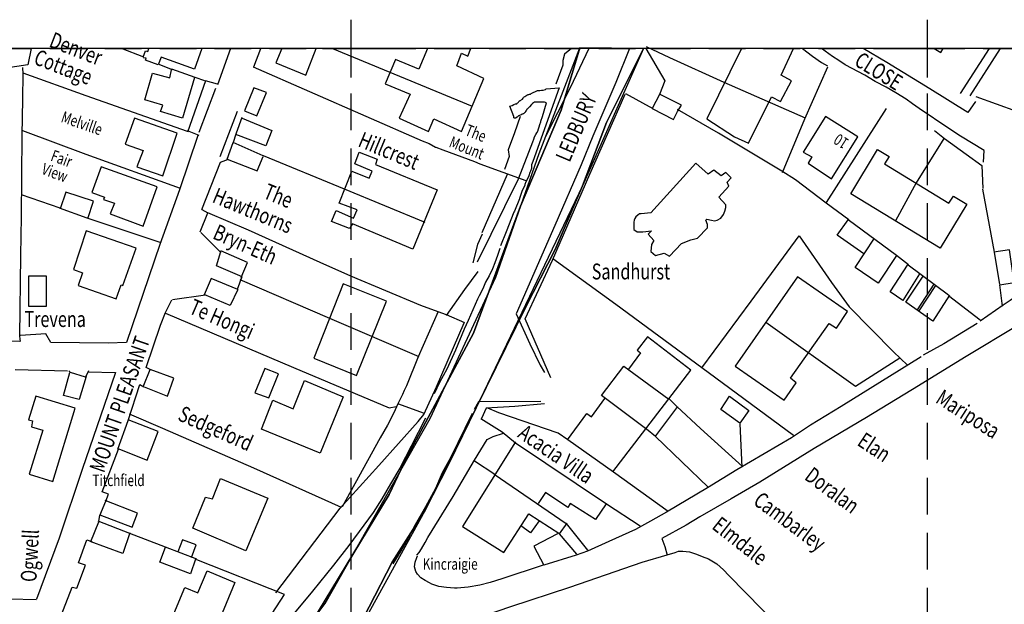
# Model space of a CAD drawing. Extents: x 359371 to 361987, y 223669 to 224951.
# Drawn here: x 360242 to 360413, y 224704 to 224805 of the extents above; entities that cross this region are included whole.
import ezdxf

# ---------------------------------------------------------------- set-up
doc = ezdxf.new("R2010")
doc.units = 0
doc.header["$LTSCALE"] = 0.5
doc.header["$MEASUREMENT"] = 0
doc.header["$PDMODE"] = 2
doc.header["$PDSIZE"] = 5
doc.linetypes.add('DASHED', pattern=[19.05, 12.7, -6.35])
for name, color, linetype in [('GRID', 10, 'DASHED'), ('GRIDPLOT', 4, 'CONTINUOUS'), ('MONS_M', 2, 'CONTINUOUS'), ('MONS_P', 2, 'CONTINUOUS'), ('OS_BLDG', 1, 'CONTINUOUS'), ('OS_LINE', 7, 'CONTINUOUS'), ('OS_ROAD', 4, 'CONTINUOUS'), ('OS_TBLD', 7, 'CONTINUOUS'), ('OS_TROD', 4, 'CONTINUOUS'), ('OS_VEG', 3, 'CONTINUOUS')]:
    doc.layers.add(name, color=color, linetype=linetype)
doc.styles.add('ROMANS', font='ROMANS.shx', dxfattribs={"width": 0.75})

msp = doc.modelspace()

# ---------------------------------------------------------------- linework, layer by layer
at = {"layer": 'GRID', "color": 252, "flags": 128}
for points in [[(359400, 224800), (360500, 224800)], [(360300, 223700), (360300, 224800)], [(360400, 223700), (360400, 224800)]]:
    msp.add_lwpolyline(points, dxfattribs=at)
at = {"layer": 'GRIDPLOT'}
for p in [(360300, 224800), (360400, 224800), (360300, 224700), (360400, 224700)]:
    msp.add_point(p, dxfattribs=at)
at = {"layer": 'MONS_M'}
for points in [[(360288.01, 224692), (360306.59, 224722.66), (360309.58, 224728.98), (360321.19, 224750.62), (360329.38, 224772.66), (360336.44, 224789.28), (360339.67, 224800.13), (360350.7, 224800), (360344.3, 224787.19), (360340.1, 224776.2), (360335.36, 224765.12), (360330.28, 224755.18), (360321.66, 224737.69), (360316.95, 224727.99), (360312.79, 224719.8), (360307.08, 224710.9), (360299.09, 224695.4)], [(360299.09, 224695.4), (360307.08, 224710.9), (360312.79, 224719.8), (360316.95, 224727.99), (360321.66, 224737.69), (360330.28, 224755.18), (360335.36, 224765.12), (360340.1, 224776.2), (360344.3, 224787.19), (360350.7, 224800), (360339.67, 224800.13), (360336.44, 224789.28), (360329.38, 224772.66), (360321.19, 224750.62), (360309.58, 224728.98), (360306.59, 224722.66), (360288.01, 224692)]]:
    msp.add_lwpolyline(points, dxfattribs=at)
at = {"layer": 'MONS_P', "flags": 128}
msp.add_lwpolyline([(360241.35, 224624.4), (360255.18, 224647.72), (360266.52, 224658.4), (360272.17, 224669.09), (360276.56, 224678.53), (360295.49, 224703.74), (360313.72, 224735.8), (360325.06, 224760.36), (360332.6, 224781.78), (360339.67, 224800.13), (360350.7, 224800), (360340.1, 224776.2), (360321.66, 224737.69), (360312.79, 224719.8), (360301.13, 224698.7), (360292.34, 224683.57), (360282.9, 224672.23), (360272.17, 224656.51), (360257.6, 224634.13), (360246.99, 224617.51), (360226.86, 224598.59)], dxfattribs=at)
at = {"layer": 'OS_BLDG', "color": 252}
for points in [[(360263.9, 224798.5), (360264.3, 224799.6), (360264.7, 224799.5), (360264.91, 224800)], [(360274.1, 224800), (360272.8, 224796.4), (360267, 224798.5), (360266.5, 224797.2), (360264.3, 224798), (360264.4, 224798.3), (360263.9, 224798.4)], [(360313.24, 224800), (360311.7, 224796.4), (360307.7, 224798.1), (360305.9, 224793.9), (360310.2, 224792.1), (360308.3, 224787.9), (360313.4, 224785.6), (360314.3, 224787.8), (360319.1, 224785.6), (360323, 224794.8), (360318.3, 224797), (360319.1, 224799.2), (360320.2, 224798.7), (360320.74, 224800)], [(360367.69, 224800), (360361.7, 224787.8), (360366.5, 224784.7), (360368.9, 224783.6), (360372.9, 224791.6), (360374.5, 224790.8), (360376.4, 224794.4), (360374.6, 224795.4), (360376.7, 224800)], [(360401.15, 224800), (360402.3, 224799.3), (360402.71, 224800)], [(360272.8, 224795), (360270.7, 224787.9), (360266.9, 224789.1), (360267.3, 224790.2), (360264.2, 224791.1), (360265.5, 224795.7), (360268.5, 224794.9), (360268.8, 224796.3)], [(360272.9, 224795), (360268.9, 224796.4)], [(360267.3, 224777.9), (360269.8, 224785.3), (360262.4, 224787.9), (360260.8, 224783.4), (360263.9, 224782.3), (360262.8, 224779.5), (360267.3, 224777.9)], [(360383.3, 224777.4), (360387.9, 224784.7), (360382.3, 224788.2), (360378.4, 224782), (360379.9, 224781.2), (360379.3, 224780.1), (360383.3, 224777.4)], [(360402.2, 224765.4), (360386.7, 224774.8), (360391.3, 224782.5), (360393.3, 224781.3), (360392.5, 224780), (360403.7, 224773.2), (360404.5, 224774.4), (360406.8, 224773), (360402.2, 224765.4)], [(360310.7, 224765.2), (360300.2, 224769.6), (360299.7, 224768.8), (360296.6, 224770), (360297.4, 224771.9), (360300.4, 224770.6), (360301, 224772), (360297.9, 224773.2), (360300.1, 224778.7), (360303.1, 224777.5), (360303.6, 224778.7), (360300.6, 224780), (360301.4, 224782), (360304.5, 224780.8), (360304.2, 224779.9), (360314.9, 224775.5), (360310.7, 224765.2)], [(360266.3, 224776), (360256.6, 224779.5), (360255, 224775), (360257.2, 224774.2), (360257, 224773.8), (360258.9, 224773.2), (360258.2, 224771.3), (360263.9, 224769.2), (360266.3, 224776)], [(360359.8, 224780.1), (360352, 224771.5), (360350.3, 224771.3), (360350, 224771.3), (360349.7, 224771.1), (360349.4, 224770.8), (360349.2, 224770.5), (360349.1, 224770.2), (360349, 224769.9), (360349, 224768.6), (360349.6, 224768.2), (360350.6, 224768.2), (360352.1, 224768.4), (360351.5, 224767.8), (360352.5, 224766.7), (360352.1, 224766), (360352, 224764.8), (360352.8, 224764.1), (360354.3, 224764.5), (360355.2, 224764), (360357.3, 224766.2), (360358.9, 224766.8), (360360.1, 224767.1), (360361.8, 224768.9), (360361.8, 224769.5), (360361.5, 224770.2), (360361.7, 224770.4), (360362.5, 224770.2), (360363, 224770.1), (360363.5, 224770.2), (360364.1, 224770.6), (360364.6, 224771.2), (360364.8, 224771.8), (360365, 224772.4), (360365, 224772.9), (360363.8, 224774.2), (360365.5, 224776.1), (360365.2, 224776.8), (360365.9, 224777.6), (360365, 224778.5), (360364.2, 224777.9), (360362.9, 224778.9), (360361.9, 224778.2), (360359.8, 224780.1)], [(360262.7, 224765.4), (360254, 224768.4), (360251.8, 224761.7), (360253.4, 224761.1), (360252.6, 224758.9), (360259.2, 224756.6), (360260.1, 224759), (360260.4, 224758.9), (360262.7, 224765.4)], [(360377.4, 224760.4), (360366.6, 224744.9), (360375.1, 224739), (360377.2, 224742), (360376.2, 224742.8), (360382.9, 224752.3), (360384.2, 224751.5), (360386.1, 224754.4), (360377.4, 224760.4)], [(360300.9, 224743.3), (360306.1, 224756.2), (360298.6, 224759.2), (360293.5, 224746.3), (360300.9, 224743.3)], [(360345.4, 224726.6), (360358.9, 224744.2), (360351.4, 224750), (360349.6, 224747.7), (360350.2, 224747.2), (360348.1, 224744.4)], [(360351.3, 224733.9), (360343.4, 224739.8), (360347.3, 224744.9), (360355.1, 224739.2)], [(360294.6, 224729.8), (360284.4, 224734), (360286.4, 224739), (360289.9, 224737.5), (360291.9, 224742.4), (360298.6, 224739.6), (360294.6, 224729.8)], [(360248.2, 224724.9), (360252.1, 224737.6), (360245.3, 224739.7), (360244, 224735.6), (360244.7, 224735.4), (360244.5, 224734.4), (360246.5, 224733.8), (360244.1, 224726.2), (360248.2, 224724.9)], [(360337.5, 224732.1), (360340.9, 224736.7), (360341.7, 224736.1), (360344, 224739.3)], [(360328.5, 224731.8), (360319.3, 224717.1), (360326.5, 224712.6), (360330.8, 224719.3), (360336.2, 224715.8)], [(360328.5, 224731.6), (360344.3, 224721)], [(360345.5, 224726.5), (360337.6, 224732.1)], [(360324.8, 224726.2), (360337.3, 224717.6)], [(360281.7, 224712.9), (360272.5, 224716.8), (360274.7, 224722.2), (360275.9, 224721.9), (360277.3, 224725.4), (360285.5, 224722), (360281.7, 224712.9)], [(360344.2, 224721), (360342.4, 224718.3), (360338, 224721.1), (360337.6, 224720.4), (360333.7, 224723), (360332.4, 224721.1)], [(360337.4, 224717.7), (360336.1, 224715.8)], [(360267.2, 224697.1), (360271.1, 224706.5), (360273.4, 224705.6), (360275, 224709.4), (360279.8, 224707.4), (360276.1, 224698.4), (360274, 224699.3), (360272.3, 224695), (360267.2, 224697.1)]]:
    msp.add_lwpolyline(points, dxfattribs=at)
at = {"layer": 'OS_LINE', "color": 252}
msp.add_lwpolyline([(360500, 224800), (359400, 224800), (359400, 223700), (360500, 223700)], close=True, dxfattribs=at)
for points in [[(360244.47, 224800), (360243.9, 224797.2), (360236.2, 224796)], [(360264, 224798.5), (360260.14, 224800)], [(360279.04, 224800), (360276.8, 224793.7)], [(360283.1, 224796.8), (360284.29, 224800)], [(360287.93, 224800), (360286.9, 224797.5), (360292.1, 224795.4)], [(360292.1, 224795.4), (360293.9, 224800)], [(360296.72, 224800), (360321, 224790)], [(360351.1, 224800), (360354.4, 224794.4), (360353.5, 224792)], [(360378.8, 224787.9), (360364.7, 224794.1), (360355.3, 224798.4), (360351.2, 224800.3)], [(360378.3, 224800), (360380, 224798.7), (360381.6, 224797.6), (360382.6, 224797)], [(360405.7, 224792.2), (360410.71, 224800)], [(360407.4, 224791.8), (360412.65, 224800)], [(360489.6, 224798.8), (360478.2, 224793.1), (360472.7, 224790.3), (360466.8, 224787.2), (360458.4, 224782.8), (360451.5, 224779), (360446.6, 224776.5), (360437.8, 224771.6), (360436.1, 224770.6), (360429.4, 224766.6), (360425, 224763.8), (360419.6, 224760.1), (360414.3, 224756.3), (360413.1, 224755.5), (360409.1, 224752.7)], [(360242.5, 224750.1), (360242.7, 224764.1), (360242.8, 224770.8), (360242.9, 224784.9), (360243, 224791.2), (360243.1, 224795.6), (360243, 224796.7)], [(360269, 224796.3), (360266.5, 224797.3)], [(360283, 224796.8), (360312.3, 224784), (360313.5, 224783.5), (360314.6, 224782.9), (360314.7, 224782.9), (360315.9, 224782.4), (360317, 224782), (360319.2, 224781.2), (360321.4, 224780.4), (360322.3, 224780), (360330.3, 224777.1)], [(360374.8, 224778.5), (360378.7, 224787.8), (360382.7, 224796.8)], [(360271.6, 224785.6), (360254, 224791.8), (360243.1, 224795.7)], [(360274.7, 224794.4), (360271.6, 224785.5)], [(360274.6, 224794.4), (360272.9, 224795)], [(360276.8, 224793.8), (360274.7, 224794.4)], [(360283.6, 224788.3), (360285.3, 224792.4), (360283.1, 224793.2), (360281.5, 224789.2), (360283.6, 224788.3)], [(360321.9, 224763), (360329, 224777.4), (360331.5, 224783.8), (360331.7, 224784.3), (360331.8, 224784.7), (360332, 224785.1), (360332.2, 224785.4), (360332.4, 224785.8), (360332.4, 224785.9), (360332.6, 224786.4), (360332.7, 224786.8), (360332.9, 224787.3), (360332.9, 224787.4), (360333.2, 224788.2), (360333.9, 224790.6), (360333.5, 224790.7), (360333.1, 224790.7), (360332.7, 224790.7), (360332.3, 224790.7), (360332.2, 224790.7), (360332, 224790.7), (360331.8, 224790.7), (360331.6, 224790.6), (360331.5, 224790.6), (360331.5, 224790.5), (360331.4, 224790.4), (360331.3, 224790.3), (360330.9, 224789.9), (360330.5, 224789.5), (360330.4, 224789.4), (360330.4, 224789.3), (360330.3, 224789.2), (360330.3, 224789.1), (360330.2, 224789), (360330.2, 224788.9), (360330.1, 224788.9), (360330, 224788.8), (360329.9, 224788.7), (360329.8, 224788.7), (360329.7, 224788.6), (360329.6, 224788.6), (360329.5, 224788.5), (360329, 224788.3), (360328.8, 224788.1), (360328.5, 224787.9), (360328.3, 224787.9), (360328.2, 224788), (360328.2, 224788.1), (360328.2, 224788.2), (360327.5, 224790), (360327.9, 224790.1), (360328.2, 224790.3), (360328.5, 224790.4), (360328.7, 224790.4), (360328.8, 224790.5), (360328.9, 224790.6), (360329, 224790.7), (360329.1, 224790.8), (360329.2, 224790.9), (360329.3, 224790.9), (360329.3, 224791), (360329.7, 224791.2), (360329.8, 224791.4), (360329.9, 224791.5), (360330, 224791.6), (360330.1, 224791.7), (360330.3, 224791.8), (360330.5, 224791.9), (360330.6, 224792), (360330.8, 224792), (360330.9, 224792.1), (360331.1, 224792.1), (360331.2, 224792.2), (360332.3, 224792.7), (360332.5, 224792.7), (360332.7, 224792.7), (360333, 224792.8), (360333.2, 224792.8), (360333.3, 224792.8), (360333.7, 224792.9), (360333.8, 224793), (360336.1, 224793.2)], [(360336.1, 224793.2), (360331.5, 224780.4), (360331.3, 224779.8), (360331.3, 224779.2), (360331.1, 224778.7), (360331, 224778.5), (360330.8, 224777.9), (360330.6, 224777.4), (360330.3, 224776.9), (360330.1, 224776.4), (360330.1, 224776.3), (360329.6, 224775.2), (360329.2, 224774), (360329.2, 224773.9), (360328.3, 224771.8), (360328.2, 224771.6), (360326.9, 224768.2), (360325.9, 224765.8)], [(360334.6, 224742.9), (360330.2, 224753.1), (360334.9, 224763.3), (360341.4, 224778.2), (360347.5, 224792.1)], [(360347.6, 224792.2), (360352.3, 224789.6)], [(360353.5, 224792), (360352.2, 224789.6)], [(360356.6, 224789.1), (360357.3, 224790.2), (360353.5, 224792.1)], [(360415.5, 224789.1), (360408.4, 224791.6)], [(360352.2, 224789.6), (360355.9, 224787.7)], [(360386.3, 224770.3), (360382.4, 224773.2), (360377.1, 224777.2), (360374.7, 224778.7), (360363.7, 224785.3), (360356.6, 224789.4)], [(360392.8, 224789.6), (360382.4, 224773.3)], [(360281.1, 224787.9), (360286.2, 224785.8), (360285.2, 224783.1), (360280, 224785.1)], [(360280.1, 224785.4), (360281.1, 224788.1)], [(360355.9, 224787.7), (360356.6, 224789.1)], [(360401.2, 224785.8), (360402.9, 224784.4), (360406.7, 224781.7), (360409.4, 224779.7), (360409.6, 224775.7)], [(360273.4, 224784.9), (360270.2, 224775.5), (360266.8, 224766), (360261, 224749), (360257.8, 224748.9), (360247.9, 224749), (360247, 224750.5), (360242.6, 224750.2)], [(360270.4, 224775.7), (360254, 224781.6), (360243, 224785.7)], [(360273.6, 224784.9), (360271.6, 224785.7)], [(360279.5, 224783.6), (360280.1, 224785.4)], [(360402.8, 224784.4), (360398, 224776.7), (360394.4, 224770.1)], [(360278.5, 224780.8), (360279.5, 224783.7)], [(360284.7, 224781.4), (360279.5, 224783.7)], [(360274.1, 224772.1), (360277.3, 224780.3), (360278.7, 224780.8)], [(360278.5, 224780.8), (360283.7, 224778.8), (360284.7, 224781.3)], [(360312.8, 224769.8), (360298.8, 224775.6), (360284.8, 224781.4)], [(360322.7, 224768.1), (360327.1, 224778.2)], [(360411.6, 224764.7), (360409.6, 224775.6)], [(360249.5, 224772.3), (360242.8, 224774.6)], [(360254.3, 224770.5), (360255.3, 224773.5), (360250.5, 224775.1), (360249.5, 224772.2)], [(360254.2, 224770.6), (360249.4, 224772.3)], [(360274.1, 224772.1), (360275.1, 224771.5)], [(360267, 224766.3), (360254.2, 224770.6)], [(360273.8, 224768.2), (360275.1, 224771.5)], [(360316.5, 224753.8), (360315.1, 224754.3), (360312.1, 224755.4), (360299.9, 224760.5), (360294.6, 224762.9), (360282.2, 224768.5), (360275.1, 224771.5)], [(360388.9, 224764.4), (360384.3, 224767.6), (360386.2, 224770.3)], [(360394.6, 224764.1), (360386.2, 224770.3)], [(360277.4, 224764.6), (360273.9, 224768.1)], [(360360.8, 224744.6), (360369.4, 224756.2), (360377.7, 224767.5), (360383.3, 224759.4), (360386.4, 224755.2), (360394.1, 224747.4), (360396.5, 224745.1)], [(360394.6, 224764.1), (360391.4, 224759.3), (360387.4, 224762), (360390.8, 224767.1)], [(360281.1, 224760.4), (360276.6, 224762.3), (360277.4, 224764.8)], [(360280.9, 224760.3), (360282, 224762.9), (360277.4, 224764.9), (360277.3, 224764.6)], [(360376.7, 224732.9), (360360.8, 224744.6), (360345.9, 224755.6), (360335, 224763.5)], [(360396.7, 224762.5), (360394.6, 224764.1)], [(360412.5, 224759), (360415, 224759.4), (360414.2, 224765.1), (360411.5, 224764.7)], [(360412.5, 224759.1), (360411.6, 224764.6)], [(360398.6, 224760.9), (360395.7, 224756.3), (360393.5, 224757.8), (360396.6, 224762.6)], [(360403.6, 224757.2), (360396.6, 224762.4)], [(360247.1, 224755.3), (360247.1, 224760.5), (360244, 224760.5), (360244, 224755.3), (360247.1, 224755.3)], [(360280.3, 224758.2), (360275.7, 224760.1), (360274.5, 224757.3)], [(360281, 224760.4), (360280.2, 224758.2)], [(360316.5, 224753.7), (360319.7, 224758.2), (360322, 224761.3)], [(360403.8, 224757.2), (360400.9, 224752.7), (360396.2, 224756), (360399.2, 224760.5)], [(360311.8, 224746.5), (360296.3, 224753.2), (360280.7, 224759.9)], [(360401.1, 224759.1), (360398.2, 224754.7)], [(360398.5, 224754.5), (360401.4, 224758.9)], [(360413, 224755.3), (360412.5, 224759)], [(360274.7, 224757.2), (360269, 224756.4)], [(360280.3, 224758.2), (360279, 224755.4), (360274.6, 224757.3)], [(360409.1, 224752.9), (360403.6, 224757.1)], [(360265.1, 224744.3), (360264.4, 224744.7), (360266.9, 224752), (360267.8, 224754.2), (360268.9, 224756.4)], [(360267.8, 224754.1), (360290, 224744.7), (360306.6, 224737.7), (360307.8, 224737.9)], [(360315.1, 224754.4), (360311.6, 224746.5), (360309.6, 224741.5), (360309.2, 224740.7), (360308.9, 224740), (360308.1, 224738.4), (360307.4, 224736.8), (360306.3, 224734.7), (360305, 224732.5), (360298.4, 224720.5)], [(360319.7, 224752.4), (360316.5, 224753.8)], [(360286.9, 224705.6), (360298.1, 224720.3), (360304.8, 224727.7), (360311.6, 224735.3), (360312.6, 224736.5), (360314.8, 224741.3), (360319.6, 224752.4)], [(360415.8, 224752.1), (360406.4, 224746.4), (360398.4, 224741.5), (360389.4, 224736), (360380.3, 224730.6), (360370.9, 224724.8), (360365.9, 224721.9), (360360.5, 224718.8), (360358.1, 224717.3), (360353.9, 224715), (360354.4, 224713.6), (360354.8, 224712.1)], [(360395.2, 224746.3), (360387.5, 224741.4), (360371.9, 224752.5)], [(360242.6, 224749.2), (360242.5, 224750.1)], [(360242.5, 224749.2), (360230.2, 224749.4), (360223.9, 224749.5)], [(360398.9, 224746.5), (360385, 224737.9), (360379.7, 224734.7), (360376.4, 224732.5), (360366.9, 224726.9), (360361.8, 224723.8), (360354.7, 224719.6), (360351.9, 224718), (360349.3, 224716.6), (360344.7, 224714.5), (360341, 224712.8)], [(360241.7, 224744.3), (360250.8, 224744.1)], [(360254.3, 224743.9), (360259.1, 224743.8), (360253.3, 224727), (360249.3, 224715.1), (360245.4, 224704.5)], [(360254, 224743.1), (360252.8, 224739.1), (360250.1, 224739.8), (360251.2, 224743.8)], [(360251.3, 224743.8), (360251, 224744.1)], [(360253.9, 224743), (360251.3, 224743.8)], [(360254.4, 224744.1), (360253.9, 224743)], [(360263.9, 224741.3), (360265.1, 224744.3)], [(360264.1, 224741.3), (360268.1, 224739.7), (360269.2, 224742.8), (360265.1, 224744.3)], [(360285.7, 224739.4), (360287.4, 224743.6), (360285, 224744.5), (360283.3, 224740.3), (360285.7, 224739.4)], [(360261.3, 224735.5), (360263.3, 224741.7), (360264, 224741.3)], [(360367.4, 224735), (360364.1, 224737.4), (360365.6, 224739.7), (360369, 224737.2), (360367.4, 224735)], [(360312.7, 224736.7), (360308.1, 224738.4)], [(360333.5, 224738.4), (360328.4, 224737.9), (360323.4, 224737.6), (360322.6, 224735.8)], [(360356.6, 224737.9), (360352.8, 224732.8)], [(360356.5, 224737.9), (360355.1, 224739.3)], [(360367.9, 224727.5), (360360.6, 224734.1), (360356.5, 224737.9)], [(360298.3, 224720.4), (360283.1, 224727.2), (360267.3, 224734.1), (360261.5, 224736.6)], [(360321, 224736.7), (360317.2, 224729), (360315.8, 224726.4), (360314.6, 224723.7), (360312.9, 224720.5), (360311.1, 224717.4), (360309.9, 224715.1), (360308.6, 224712.9), (360307.2, 224710.6)], [(360337.6, 224732.1), (360335.9, 224733.3), (360325.6, 224736.8), (360323.7, 224737.6)], [(360259.5, 224730.6), (360264.6, 224728.6), (360266.5, 224733.6), (360261.3, 224735.6)], [(360259.5, 224730.5), (360261.3, 224735.5)], [(360322.5, 224735.8), (360326.2, 224733.5), (360328.5, 224731.6)], [(360367.8, 224727.4), (360367.5, 224734.9)], [(360311.4, 224712.1), (360311.8, 224712.6), (360312.2, 224713.2), (360312.8, 224714.3), (360313.3, 224715.2), (360317.7, 224722.3), (360321.4, 224728.6), (360323.6, 224732.2), (360324.6, 224732.7), (360326.4, 224733.3)], [(360352.8, 224732.7), (360351.2, 224734)], [(360361.9, 224723.9), (360352.8, 224732.7)], [(360257.4, 224721.5), (360257.9, 224722.7), (360256.8, 224723.1), (360259.6, 224730.5)], [(360321.4, 224728.5), (360324.9, 224726.2)], [(360355, 224719.7), (360345.5, 224726.5)], [(360256.4, 224719.1), (360262, 224717), (360262.9, 224719.4), (360257.3, 224721.6)], [(360256.4, 224719), (360257.4, 224721.5)], [(360344.3, 224721), (360350.1, 224717.2)], [(360254.8, 224714.5), (360256.2, 224717.9)], [(360261.6, 224715.9), (360256.1, 224718)], [(360256.2, 224718), (360256.4, 224719)], [(360332.6, 224718.1), (360331.1, 224716), (360329.4, 224717.2)], [(360337.3, 224717.6), (360341, 224713)], [(360261.6, 224716), (360260.4, 224712.4), (360254.7, 224714.5)], [(360267.8, 224713.5), (360261.6, 224715.9)], [(360335.8, 224715.8), (360331.7, 224713.7), (360333.4, 224710.4)], [(360336.1, 224715.8), (360339.1, 224712.3)], [(360243.1, 224680.1), (360244.3, 224683.9), (360243.6, 224684.5), (360248.6, 224698.8), (360251.6, 224706.6), (360252.4, 224706.4), (360253.9, 224710.4), (360252.7, 224710.8), (360254.1, 224714.8), (360255, 224714.5)], [(360272.3, 224711.7), (360273.1, 224713.9), (360270.7, 224714.8), (360269.9, 224712.7)], [(360273, 224711.4), (360272.1, 224708.9), (360266.8, 224710.9), (360267.8, 224713.5)], [(360273.2, 224711.4), (360267.8, 224713.5)], [(360341, 224712.8), (360339, 224712.1), (360333.4, 224710.4)], [(360354.8, 224712.2), (360356.2, 224712.6), (360356.8, 224712.8), (360357.5, 224712.8), (360358.7, 224712.7), (360359.9, 224712.3), (360360.9, 224711.9), (360362, 224711.5), (360363.4, 224710.6), (360364.6, 224709.6), (360365.5, 224708.6), (360371.3, 224702.7), (360378, 224695.8), (360384.1, 224689.7)], [(360288.4, 224705.3), (360273.2, 224711.3)], [(360333.3, 224710.4), (360326.1, 224708), (360324.1, 224707.4), (360322.3, 224706.9), (360320.3, 224706.6), (360318.4, 224706.4), (360317.9, 224706.4), (360316.5, 224706.5), (360315.2, 224706.7), (360314, 224707.1), (360313.6, 224707.3), (360312.8, 224707.7), (360312.1, 224708.2), (360311.5, 224708.8), (360311.2, 224709.3), (360311, 224710.1), (360311.1, 224710.9), (360311.4, 224711.7), (360311.5, 224712)], [(360316.2, 224699.3), (360327.7, 224703.2), (360337.9, 224706.6), (360350.5, 224710.9), (360354.8, 224712.2)], [(360245.4, 224704.4), (360240.7, 224704.5), (360239.5, 224704.8), (360239.3, 224707.7), (360236.3, 224707.8)], [(360241.5, 224655.8), (360243.8, 224656), (360246.5, 224656.3), (360249, 224657.3), (360249.4, 224657.4), (360252.2, 224658.8), (360255, 224660.4), (360258.8, 224663.6), (360262.4, 224667.2), (360264.5, 224669.3), (360266.4, 224671.5), (360268.1, 224673.5), (360269.6, 224675.7), (360274.9, 224684.3), (360282.5, 224696.2), (360288.4, 224705.3)]]:
    msp.add_lwpolyline(points, dxfattribs=at)
at = {"layer": 'OS_ROAD', "color": 252}
for points in [[(360348.27, 224800), (360345.9, 224794.1), (360341.9, 224784.8), (360339.9, 224779.8), (360335.3, 224769.3), (360328.6, 224754), (360331, 224748.8), (360332.8, 224745.1), (360333.5, 224743.8)], [(360341.22, 224800), (360338, 224793.2), (360333.6, 224784.5)], [(360409.7, 224780.3), (360409.8, 224782.3), (360405.7, 224784.8), (360403.7, 224786.1), (360398.5, 224789.6), (360397.4, 224790.4), (360396.3, 224791.2), (360394.5, 224792.3), (360392.8, 224793.3), (360390.9, 224794.3), (360389.1, 224795.4), (360385.7, 224797.2), (360384.6, 224797.9), (360383.5, 224798.6), (360381.61, 224800)], [(360408.3, 224790.8), (360407, 224788.9), (360400.4, 224793), (360392.9, 224797.6), (360388.82, 224800)], [(360273.6, 224785.5), (360276.5, 224793.1)], [(360280.2, 224789.1), (360277.2, 224781.2)], [(360325.8, 224765.3), (360325.4, 224764.1), (360324.9, 224762.8), (360324.5, 224761.8), (360323.9, 224760.6), (360323.3, 224759.5), (360322.8, 224758.3), (360322.2, 224757.1), (360321.9, 224756.5), (360321.1, 224754.7), (360320.3, 224752.8), (360319.6, 224751.3), (360318.1, 224747.7), (360316.6, 224744.4), (360315.3, 224742.1), (360314.4, 224740.1)], [(360408.6, 224752.3), (360402.8, 224748.8), (360399.2, 224746.8)], [(360332.9, 224738.8), (360322.1, 224738.7), (360321.3, 224737.4)], [(360312.9, 224735.9), (360310.4, 224731), (360309.4, 224729.1), (360308.4, 224727.2), (360306.8, 224724.5), (360305.3, 224721.9), (360303.8, 224719.5), (360302.2, 224717.3), (360299.6, 224713.8), (360296.9, 224710.4), (360293.3, 224705.9), (360288.7, 224700.4), (360286, 224697.5), (360284.2, 224695), (360278.9, 224687.8), (360276.5, 224684.4), (360274.1, 224681.5)]]:
    msp.add_lwpolyline(points, dxfattribs=at)
at = {"layer": 'OS_VEG', "color": 252}
for points in [[(360338.2, 224800), (360337, 224799), (360336.7, 224797.9), (360336.7, 224797.1), (360335.5, 224793.8)], [(360329.3, 224788.2), (360328.3, 224785.4), (360327.2, 224782.4), (360327.4, 224781.3), (360326.6, 224779)], [(360322.7, 224767.8), (360321.9, 224766), (360321.1, 224762.8)]]:
    msp.add_lwpolyline(points, dxfattribs=at)

# ---------------------------------------------------------------- texts
at = {"layer": 'OS_TBLD', "color": 252, "style": 'ROMANS', "width": 0.75}
for s, height, rotation, p in [('Denver', 2.75, 338.8, (360247.41, 224800.38)), ('Cottage', 2.75, 338.8, (360244.73, 224797.38)), ('Melville', 2, 340.9, (360249.5, 224787.3)), ('The', 2, 338.2, (360319.57, 224785.06)), ('Hillcrest', 2.75, 337.3, (360301, 224783.1)), ('Mount', 2, 338.2, (360316.81, 224783)), ('10', 2, 147.3, (360386.48, 224784.12)), ('Fair', 2, 339.8, (360247.7, 224780.6)), ('View', 2, 339.8, (360246.1, 224778.3)), ('Hawthorns', 2.75, 337.5, (360275.71, 224773.4)), ('The', 2.75, 337.5, (360284.54, 224774.14)), ('Bryn-Eth', 2.75, 336.1, (360275.79, 224767.11)), ('Te Hongi', 2.75, 336.7, (360271.65, 224754.14)), ('Mariposa', 2.75, 327.4, (360401.2, 224738.7)), ('Sedgeford', 2.75, 336, (360269.73, 224735.61)), ('Acacia Villa', 2.75, 325.6, (360328.7, 224732.7)), ('Elan', 2.75, 326.4, (360387.6, 224731.3)), ('Doralan', 2.75, 323.4, (360378.46, 224725.39)), ('Cambarley', 2.75, 323.5, (360369.56, 224721.09)), ('Elmdale', 2.75, 321.8, (360362.4, 224716.84)), ('Ogwell', 2.75, 87.1, (360245.37, 224707.42))]:
    msp.add_text(s, height=height, rotation=rotation, dxfattribs=at).set_placement(p)
for s, height, p in [('Sandhurst', 2.75, (360341.72, 224759.95)), ('Trevena', 2.75, (360243.3, 224751.7)), ('Titchfield', 2, (360255.1, 224724.1)), ('Kincraigie', 2, (360312.4, 224709.6))]:
    msp.add_text(s, height=height, dxfattribs=at).set_placement(p)
at = {"layer": 'OS_TROD', "color": 252, "style": 'ROMANS', "width": 0.75}
for s, rotation, p in [('CLOSE', 328.2, (360387.08, 224797.23)), ('LEDBURY', 67.1, (360337.88, 224780.13)), ('MOUNT PLEASANT', 70.9, (360257.1, 224726.26))]:
    msp.add_text(s, height=2.75, rotation=rotation, dxfattribs=at).set_placement(p)

doc.saveas('drawing.dxf')
